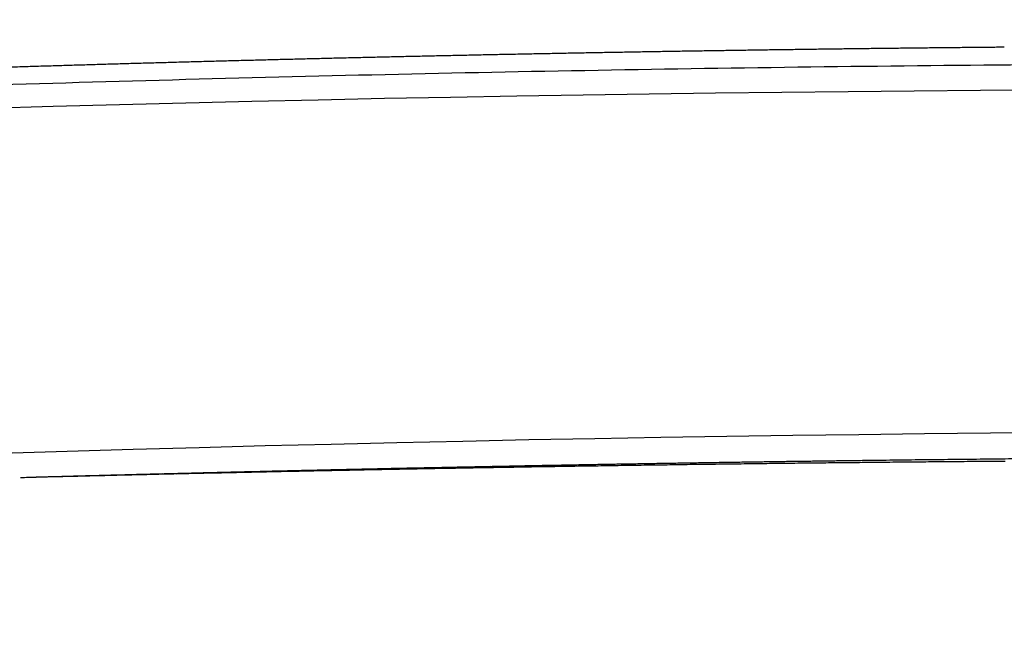
# Model space of a CAD drawing. Units: millimetres. Extents: x 9212 to 10848, y -6211 to -4919.
# Drawn here: x 9680 to 9722, y -4946 to -4919 of the extents above; entities that cross this region are included whole.
import ezdxf

# ---------------------------------------------------------------- set-up
doc = ezdxf.new("R2010")
doc.units = ezdxf.units.MM
doc.layers.add('PV-15EF', color=7, linetype='Continuous')

# ---------------------------------------------------------------- blocks, each defined once
blk = doc.blocks.new('*U6')
at = {"layer": 'PV-15EF'}
blk.add_arc((5780.363, -4821.495), 1857.904, 84.447756, 95.557642, dxfattribs=at)
for centre, major_axis, ratio, start_param, end_param in [((5781.307, -4862.847), (0, -1915.718), 0.999889, 3.161881, 3.162242), ((5781.307, -4862.847), (0, -1915.718), 0.999891, 3.16152, 3.161881), ((5781.307, -4862.847), (0, -1915.718), 0.999894, 3.161159, 3.16152), ((5781.307, -4862.847), (0, -1915.718), 0.999896, 3.1608, 3.161159), ((5781.307, -4862.847), (0, -1915.718), 0.999899, 3.16044, 3.1608), ((5781.307, -4862.847), (0, -1915.718), 0.999901, 3.160081, 3.16044), ((5781.307, -4862.847), (0, -1915.718), 0.999903, 3.159723, 3.160081), ((5781.307, -4862.847), (0, -1915.718), 0.999906, 3.159366, 3.159723), ((5781.307, -4862.847), (0, -1915.718), 0.999908, 3.159009, 3.159366), ((5781.307, -4862.847), (0, -1915.718), 0.999911, 3.158653, 3.159009), ((5781.307, -4862.847), (0, -1915.718), 0.999913, 3.158297, 3.158653), ((5781.307, -4862.847), (0, -1915.718), 0.999915, 3.157942, 3.158297), ((5781.308, -4862.847), (0, -1915.718), 0.999918, 3.157587, 3.157942), ((5781.308, -4862.847), (0, -1915.718), 0.99992, 3.157233, 3.157587), ((5781.308, -4862.847), (0, -1915.718), 0.999922, 3.15688, 3.157233), ((5781.308, -4862.847), (0, -1915.718), 0.999925, 3.156528, 3.15688), ((5781.308, -4862.847), (0, -1915.718), 0.999927, 3.156176, 3.156528), ((5781.308, -4862.847), (0, -1915.718), 0.99993, 3.155825, 3.156176), ((5781.308, -4862.847), (0, -1915.718), 0.999932, 3.155474, 3.155825), ((5781.308, -4862.847), (0, -1915.718), 0.999934, 3.155124, 3.155474), ((5781.308, -4862.847), (0, -1915.718), 0.999937, 3.154775, 3.155124), ((5781.308, -4862.847), (0, -1915.718), 0.999939, 3.154426, 3.154775), ((5781.308, -4862.847), (0, -1915.718), 0.999941, 3.154078, 3.154426), ((5781.308, -4862.847), (0, -1915.718), 0.999944, 3.153731, 3.154078), ((5781.308, -4862.847), (0, -1915.718), 0.999946, 3.153385, 3.153731), ((5781.308, -4862.847), (0, -1915.718), 0.999948, 3.153039, 3.153385), ((5781.308, -4862.847), (0, -1915.718), 0.999951, 3.152694, 3.153039), ((5781.308, -4862.847), (0, -1915.718), 0.999953, 3.15235, 3.152694), ((5781.309, -4862.847), (0, -1915.718), 0.999956, 3.152006, 3.15235), ((5781.309, -4862.847), (0, -1915.718), 0.999958, 3.151663, 3.152006), ((5781.309, -4862.847), (0, -1915.718), 0.99996, 3.151321, 3.151663), ((5781.309, -4862.847), (0, -1915.718), 0.999963, 3.15098, 3.151321), ((5781.309, -4862.847), (0, -1915.718), 0.999965, 3.150639, 3.15098), ((5781.304, -4862.847), (0, -1915.718), 0.999829, 3.170698, 3.171071), ((5781.304, -4862.847), (0, -1915.718), 0.999831, 3.170325, 3.170698), ((5781.304, -4862.847), (0, -1915.718), 0.999834, 3.169953, 3.170325), ((5781.304, -4862.847), (0, -1915.718), 0.999836, 3.169581, 3.169953), ((5781.304, -4862.847), (0, -1915.718), 0.999839, 3.16921, 3.169581), ((5781.304, -4862.847), (0, -1915.718), 0.999841, 3.168839, 3.16921), ((5781.305, -4862.847), (0, -1915.718), 0.999844, 3.168468, 3.168839), ((5781.305, -4862.847), (0, -1915.718), 0.999847, 3.168098, 3.168468), ((5781.305, -4862.847), (0, -1915.718), 0.999849, 3.167729, 3.168098), ((5781.305, -4862.847), (0, -1915.718), 0.999852, 3.167359, 3.167729), ((5781.305, -4862.847), (0, -1915.718), 0.999854, 3.166991, 3.167359), ((5781.305, -4862.847), (0, -1915.718), 0.999857, 3.166623, 3.166991), ((5781.305, -4862.847), (0, -1915.718), 0.999859, 3.166255, 3.166623), ((5781.305, -4862.847), (0, -1915.718), 0.999862, 3.165887, 3.166255), ((5781.305, -4862.847), (0, -1915.718), 0.999864, 3.165521, 3.165887), ((5781.306, -4862.847), (0, -1915.718), 0.999867, 3.165154, 3.165521), ((5781.306, -4862.847), (0, -1915.718), 0.999869, 3.164789, 3.165154), ((5781.306, -4862.847), (0, -1915.718), 0.999872, 3.164423, 3.164789), ((5781.306, -4862.847), (0, -1915.718), 0.999874, 3.164058, 3.164423), ((5781.306, -4862.847), (0, -1915.718), 0.999877, 3.163694, 3.164058), ((5781.306, -4862.847), (0, -1915.718), 0.999879, 3.16333, 3.163694), ((5781.306, -4862.847), (0, -1915.718), 0.999881, 3.162967, 3.16333), ((5781.306, -4862.847), (0, -1915.718), 0.999884, 3.162605, 3.162967), ((5781.306, -4862.847), (0, -1915.718), 0.999886, 3.162242, 3.162605), ((5781.303, -4862.847), (0, -1915.718), 0.999816, 3.172567, 3.172942), ((5781.303, -4862.847), (0, -1915.718), 0.999818, 3.172193, 3.172567), ((5781.303, -4862.847), (0, -1915.718), 0.999821, 3.171818, 3.172193), ((5781.303, -4862.847), (0, -1915.718), 0.999823, 3.171444, 3.171818), ((5781.304, -4862.847), (0, -1915.718), 0.999826, 3.171071, 3.171444), ((5777.435, -4821.495), (1856.744, 0), 0.999999, 1.591635, 1.591993), ((5777.581, -4821.495), (1856.747, 0), 0.999999, 1.591357, 1.591714), ((5777.727, -4821.495), (1856.749, 0), 0.999999, 1.591079, 1.591436), ((5773.415, -4821.495), (1856.637, 0), 0.999993, 1.588621, 1.588891), ((5777.873, -4821.495), (1856.752, 0), 0.999999, 1.590801, 1.591157), ((5773.521, -4821.495), (1856.638, 0), 0.999993, 1.588409, 1.588679), ((5778.016, -4821.495), (1856.755, 0), 0.999999, 1.590522, 1.590878), ((5773.626, -4821.495), (1856.64, 0), 0.999993, 1.588197, 1.588466), ((5773.731, -4821.495), (1856.641, 0), 0.999994, 1.587984, 1.588253), ((5778.16, -4821.495), (1856.758, 0), 0.999999, 1.590244, 1.5906), ((5773.836, -4821.495), (1856.642, 0), 0.999994, 1.587772, 1.58804), ((5778.303, -4821.495), (1856.76, 0), 0.999999, 1.589966, 1.590321), ((5773.941, -4821.495), (1856.644, 0), 0.999994, 1.587561, 1.587829), ((5778.445, -4821.495), (1856.763, 0), 0.999999, 1.589688, 1.590042), ((5774.045, -4821.495), (1856.645, 0), 0.999994, 1.587349, 1.587617), ((5774.149, -4821.495), (1856.647, 0), 0.999994, 1.587137, 1.587405), ((5778.586, -4821.495), (1856.765, 0), 1, 1.58941, 1.589764), ((5774.253, -4821.495), (1856.648, 0), 0.999995, 1.586926, 1.587193), ((5778.728, -4821.495), (1856.768, 0), 1, 1.589133, 1.589487), ((5774.357, -4821.495), (1856.649, 0), 0.999995, 1.586715, 1.586982), ((5778.866, -4821.495), (1856.77, 0), 1, 1.588855, 1.589208), ((5774.459, -4821.495), (1856.651, 0), 0.999995, 1.586504, 1.58677), ((5774.563, -4821.495), (1856.652, 0), 0.999995, 1.586293, 1.586559), ((5779.007, -4821.495), (1856.773, 0), 1, 1.588579, 1.588931), ((5774.665, -4821.495), (1856.653, 0), 0.999995, 1.586082, 1.586348), ((5779.145, -4821.495), (1856.775, 0), 1, 1.588301, 1.588653), ((5774.769, -4821.495), (1856.654, 0), 0.999995, 1.585873, 1.586138), ((5779.284, -4821.495), (1856.777, 0), 1, 1.588025, 1.588376), ((5774.87, -4821.495), (1856.656, 0), 0.999996, 1.585662, 1.585927), ((5774.972, -4821.495), (1856.657, 0), 0.999996, 1.585452, 1.585717), ((5779.421, -4821.495), (1856.78, 0), 1, 1.587749, 1.588099), ((5775.075, -4821.495), (1856.658, 0), 0.999996, 1.585243, 1.585508), ((5779.56, -4821.495), (1856.782, 0), 1, 1.587474, 1.587823), ((5775.175, -4821.495), (1856.659, 0), 0.999996, 1.585033, 1.585297), ((5779.695, -4821.495), (1856.784, 0), 1, 1.587198, 1.587547), ((5775.277, -4821.495), (1856.66, 0), 0.999996, 1.584824, 1.585088), ((5775.378, -4821.495), (1856.662, 0), 0.999996, 1.584615, 1.584879), ((5779.832, -4821.495), (1856.786, 0), 1, 1.586923, 1.587271), ((5775.479, -4821.495), (1856.663, 0), 0.999997, 1.584407, 1.58467), ((5779.967, -4821.495), (1856.789, 0), 1, 1.586648, 1.586996), ((5775.578, -4821.495), (1856.664, 0), 0.999997, 1.584198, 1.58446), ((5780.104, -4821.495), (1856.791, 0), 1, 1.586375, 1.586722), ((5775.68, -4821.495), (1856.665, 0), 0.999997, 1.58399, 1.584253), ((5780.237, -4821.495), (1856.793, 0), 1, 1.586101, 1.586447), ((5775.78, -4821.495), (1856.666, 0), 0.999997, 1.583783, 1.584044), ((5775.88, -4821.495), (1856.667, 0), 0.999997, 1.583575, 1.583837), ((5780.373, -4821.495), (-87.76, -1854.72), 1, 3.203907, 3.204252), ((5775.98, -4821.495), (1856.668, 0), 0.999997, 1.583368, 1.583629), ((5780.506, -4821.495), (1856.797, 0), 1, 1.585556, 1.5859), ((5776.079, -4821.495), (1856.669, 0), 0.999997, 1.583161, 1.583421), ((5780.64, -4821.495), (1856.799, 0), 1, 1.585284, 1.585628), ((5776.18, -4821.495), (1856.67, 0), 0.999997, 1.582955, 1.583215), ((5776.277, -4821.495), (1856.671, 0), 0.999998, 1.582748, 1.583008), ((5780.773, -4821.495), (1856.801, 0), 1, 1.585014, 1.585356), ((5776.377, -4821.495), (1856.672, 0), 0.999998, 1.582542, 1.582802), ((5780.907, -4821.495), (1856.803, 0), 1, 1.584743, 1.585085), ((5776.476, -4821.495), (1856.673, 0), 0.999998, 1.582337, 1.582596), ((5781.039, -4821.495), (1856.805, 0), 1, 1.584474, 1.584815), ((5776.576, -4821.495), (1856.674, 0), 0.999998, 1.582132, 1.58239), ((5776.674, -4821.495), (1856.675, 0), 0.999998, 1.581927, 1.582185), ((5781.171, -4821.495), (1856.806, 0), 1, 1.584204, 1.584544), ((5776.772, -4821.495), (1856.676, 0), 0.999998, 1.581722, 1.58198), ((5781.303, -4821.495), (1856.808, 0), 1, 1.583936, 1.584276), ((5776.869, -4821.495), (1856.677, 0), 0.999998, 1.581517, 1.581775), ((5781.435, -4821.495), (1856.81, 0), 1, 1.583669, 1.584008), ((5776.97, -4821.495), (1856.678, 0), 0.999998, 1.581315, 1.581572), ((5777.066, -4821.495), (1856.678, 0), 0.999998, 1.581111, 1.581367), ((5781.567, -4821.495), (1856.812, 0), 1, 1.583403, 1.58374), ((5777.164, -4821.495), (1856.679, 0), 0.999999, 1.580908, 1.581163), ((5781.699, -4821.495), (1856.814, 0), 1, 1.583137, 1.583474), ((5777.262, -4821.495), (1856.68, 0), 0.999999, 1.580705, 1.580961), ((5781.83, -4821.495), (1856.815, 0), 1, 1.582873, 1.583208), ((5777.359, -4821.495), (1856.681, 0), 0.999999, 1.580503, 1.580758), ((5777.457, -4821.495), (1856.682, 0), 0.999999, 1.580301, 1.580555), ((5781.961, -4821.495), (1856.817, 0), 1, 1.582609, 1.582943), ((5777.554, -4821.495), (1856.682, 0), 0.999999, 1.5801, 1.580354), ((5782.09, -4821.495), (1856.819, 0), 1, 1.582345, 1.582679), ((5777.652, -4821.495), (1856.683, 0), 0.999999, 1.5799, 1.580153), ((5782.222, -4821.495), (1856.82, 0), 0.999999, 1.582084, 1.582416), ((5777.748, -4821.495), (1856.684, 0), 0.999999, 1.579698, 1.579951), ((5777.845, -4821.495), (1856.685, 0), 0.999999, 1.579498, 1.579751), ((5782.354, -4821.495), (1856.822, 0), 0.999999, 1.581824, 1.582155), ((5777.943, -4821.495), (1856.685, 0), 0.999999, 1.579299, 1.579551), ((5782.483, -4821.495), (1856.824, 0), 0.999999, 1.581563, 1.581893), ((5778.039, -4821.495), (1856.686, 0), 0.999999, 1.579099, 1.579351), ((5782.614, -4821.495), (1856.825, 0), 0.999999, 1.581305, 1.581634), ((5778.134, -4821.495), (1856.687, 0), 0.999999, 1.5789, 1.579151), ((5778.233, -4821.495), (1856.687, 0), 0.999999, 1.578703, 1.578953), ((5782.744, -4821.495), (1856.827, 0), 0.999999, 1.581047, 1.581375), ((5778.329, -4821.495), (1856.688, 0), 0.999999, 1.578505, 1.578755), ((5782.875, -4821.495), (1856.828, 0), 0.999999, 1.580791, 1.581118), ((5773.619, -4821.495), (1856.661, 0), 0.999993, 1.59823, 1.598591), ((5769.49, -4821.495), (1856.57, 0), 0.999983, 1.596091, 1.596368), ((5769.611, -4821.495), (1856.572, 0), 0.999983, 1.595879, 1.596156), ((5773.791, -4821.495), (1856.665, 0), 0.999994, 1.597961, 1.598322), ((5769.729, -4821.495), (1856.575, 0), 0.999984, 1.595665, 1.595942), ((5773.963, -4821.495), (1856.669, 0), 0.999994, 1.597692, 1.598053), ((5769.847, -4821.495), (1856.577, 0), 0.999984, 1.595452, 1.595729), ((5774.132, -4821.495), (1856.673, 0), 0.999994, 1.597422, 1.597783), ((5769.964, -4821.495), (1856.579, 0), 0.999984, 1.595239, 1.595515), ((5770.083, -4821.495), (1856.581, 0), 0.999985, 1.595026, 1.595303), ((5774.301, -4821.495), (1856.677, 0), 0.999995, 1.597151, 1.597513), ((5770.198, -4821.495), (1856.583, 0), 0.999985, 1.594812, 1.595088), ((5774.469, -4821.495), (1856.681, 0), 0.999995, 1.59688, 1.597241), ((5770.315, -4821.495), (1856.586, 0), 0.999985, 1.594599, 1.594875), ((5774.634, -4821.495), (1856.684, 0), 0.999995, 1.596607, 1.596969), ((5770.431, -4821.495), (1856.588, 0), 0.999986, 1.594385, 1.594661), ((5770.548, -4821.495), (1856.59, 0), 0.999986, 1.594172, 1.594448), ((5774.8, -4821.495), (1856.688, 0), 0.999996, 1.596335, 1.596697), ((5770.661, -4821.495), (1856.592, 0), 0.999986, 1.593958, 1.594233), ((5774.963, -4821.495), (1856.692, 0), 0.999996, 1.596061, 1.596423), ((5770.777, -4821.495), (1856.594, 0), 0.999987, 1.593745, 1.59402), ((5775.124, -4821.495), (1856.695, 0), 0.999996, 1.595787, 1.596148), ((5770.89, -4821.495), (1856.596, 0), 0.999987, 1.59353, 1.593806), ((5771.005, -4821.495), (1856.598, 0), 0.999987, 1.593317, 1.593592), ((5775.287, -4821.495), (1856.699, 0), 0.999996, 1.595513, 1.595875), ((5771.118, -4821.495), (1856.6, 0), 0.999988, 1.593103, 1.593378), ((5775.447, -4821.495), (1856.703, 0), 0.999996, 1.595239, 1.5956), ((5771.231, -4821.495), (1856.602, 0), 0.999988, 1.59289, 1.593164), ((5775.606, -4821.495), (1856.706, 0), 0.999997, 1.594963, 1.595324), ((5771.343, -4821.495), (1856.604, 0), 0.999988, 1.592675, 1.59295), ((5771.455, -4821.495), (1856.606, 0), 0.999988, 1.592462, 1.592736), ((5775.763, -4821.495), (1856.709, 0), 0.999997, 1.594687, 1.595048), ((5771.568, -4821.495), (1856.608, 0), 0.999989, 1.592248, 1.592522), ((5775.921, -4821.495), (1856.713, 0), 0.999997, 1.594412, 1.594772), ((5771.679, -4821.495), (1856.61, 0), 0.999989, 1.592034, 1.592308), ((5776.076, -4821.495), (1856.716, 0), 0.999997, 1.594135, 1.594495), ((5771.79, -4821.495), (1856.612, 0), 0.999989, 1.59182, 1.592094), ((5776.231, -4821.495), (1856.719, 0), 0.999998, 1.593858, 1.594218), ((5771.901, -4821.495), (1856.613, 0), 0.99999, 1.591607, 1.59188), ((5772.011, -4821.495), (1856.615, 0), 0.99999, 1.591393, 1.591666), ((5776.384, -4821.495), (1856.723, 0), 0.999998, 1.593581, 1.593941), ((5772.121, -4821.495), (1856.617, 0), 0.99999, 1.591179, 1.591452), ((5776.537, -4821.495), (1856.726, 0), 0.999998, 1.593304, 1.593663), ((5772.232, -4821.495), (1856.619, 0), 0.99999, 1.590966, 1.591239), ((5776.69, -4821.495), (1856.729, 0), 0.999998, 1.593026, 1.593386), ((5772.34, -4821.495), (1856.62, 0), 0.999991, 1.590752, 1.591024), ((5772.45, -4821.495), (1856.622, 0), 0.999991, 1.590539, 1.590811), ((5776.84, -4821.495), (1856.732, 0), 0.999998, 1.592748, 1.593107), ((5772.558, -4821.495), (1856.624, 0), 0.999991, 1.590325, 1.590597), ((5776.99, -4821.495), (1856.735, 0), 0.999998, 1.59247, 1.592829), ((5772.666, -4821.495), (1856.626, 0), 0.999991, 1.590112, 1.590384), ((5777.139, -4821.495), (1856.738, 0), 0.999998, 1.592192, 1.59255), ((5772.773, -4821.495), (1856.627, 0), 0.999992, 1.589898, 1.59017), ((5772.882, -4821.495), (1856.629, 0), 0.999992, 1.589686, 1.589957), ((5777.288, -4821.495), (1856.741, 0), 0.999999, 1.591914, 1.592272), ((5772.989, -4821.495), (1856.63, 0), 0.999992, 1.589472, 1.589743), ((5773.097, -4821.495), (1856.632, 0), 0.999992, 1.58926, 1.58953), ((5773.203, -4821.495), (1856.634, 0), 0.999993, 1.589047, 1.589317), ((5773.309, -4821.495), (1856.635, 0), 0.999993, 1.588834, 1.589104)]:
    blk.add_ellipse(centre, major_axis=major_axis, ratio=ratio, start_param=start_param, end_param=end_param, dxfattribs=at)
blk.add_open_spline([(5599.343, -2957.171), (5719.415, -2946.033), (5840.42, -2946.277), (5960.447, -2957.9)], degree=3, dxfattribs=at)
blk.add_open_spline([(5600.142, -2956.41), (5606.063, -2955.849), (5612.001, -2955.314), (5623.907, -2954.299), (5629.875, -2953.818), (5641.835, -2952.911), (5647.828, -2952.484), (5659.834, -2951.687), (5665.848, -2951.316), (5677.892, -2950.631), (5683.922, -2950.316), (5695.994, -2949.743), (5702.036, -2949.485), (5714.128, -2949.027), (5720.178, -2948.826), (5732.281, -2948.481), (5738.334, -2948.338), (5750.439, -2948.108), (5756.492, -2948.022), (5768.591, -2947.908), (5774.638, -2947.879), (5780.68, -2947.879)], degree=3, knots=[9.925981, 9.925981, 9.925981, 9.925981, 11.737732, 11.737732, 13.549483, 13.549483, 15.361234, 15.361234, 17.172984, 17.172984, 18.984735, 18.984735, 20.796486, 20.796486, 22.608237, 22.608237, 24.419987, 24.419987, 26.231738, 26.231738, 28.043489, 28.043489, 28.043489, 28.043489], dxfattribs=at)
blk = doc.blocks.new('A$C5C825F42')
at = {"layer": 'PV-15EF'}
blk.add_blockref('*U6', (-5253.556, 4236.759, -760.792), dxfattribs=at)

msp = doc.modelspace()

# ---------------------------------------------------------------- block references
msp.add_blockref('A$C5C825F42', (9211.709, -6210.183))

doc.saveas('drawing.dxf')
